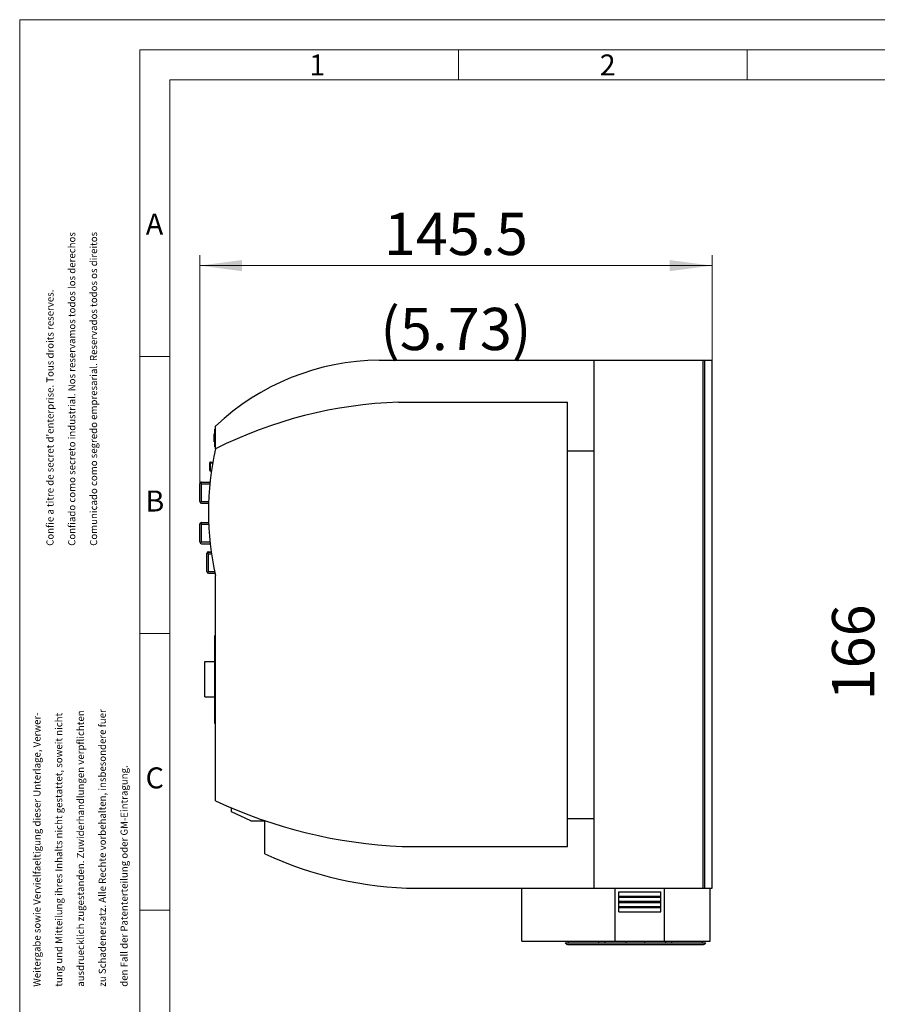
# Model space of a CAD drawing. Extents: x 0 to 716, y 0 to 506.
# Drawn here: x 0 to 244, y 226 to 506 of the extents above; entities that cross this region are included whole.
import ezdxf
from ezdxf.enums import TextEntityAlignment as Align

# ---------------------------------------------------------------- set-up
doc = ezdxf.new("R2010")
doc.units = 0
doc.header["$LTSCALE"] = 8.52
doc.header["$MEASUREMENT"] = 0
for name, color, linetype in [('10100_FRONT_DIM', 7, 'CONTINUOUS'), ('12000_RIGHT', 7, 'CONTINUOUS'), ('12100_RIGHT_DIM', 7, 'CONTINUOUS'), ('90000_FRAME', 7, 'CONTINUOUS')]:
    doc.layers.add(name, color=color, linetype=linetype)
doc.styles.add('SEACAD_TXT_SHX', font='txt.shx', dxfattribs={"height": 0.2})
doc.styles.get("Standard").update_dxf_attribs({"font": 'txt.shx'})

msp = doc.modelspace()

# ---------------------------------------------------------------- linework, layer by layer
at = {"layer": '12000_RIGHT', "color": 7, "linetype": 'CONTINUOUS', "lineweight": 25}
for p, q in [((102.118359, 409.302107), (163.118359, 409.302107)), ((155.618359, 409.312109), (196.618359, 409.312109)), ((155.618359, 409.302107), (155.618359, 409.312109)), ((163.118359, 259.302107), (163.118359, 409.312109)), ((194.118359, 259.312109), (194.118359, 409.312109)), ((194.618359, 259.312109), (194.618359, 409.312109)), ((196.618359, 259.312109), (196.618359, 409.312109)), ((107.618359, 397.402109), (155.618359, 397.402109)), ((155.618359, 271.202108), (155.618359, 397.402109)), ((55.418362, 389.702108), (55.618359, 389.702108)), ((55.418362, 384.702108), (55.418362, 389.702108)), ((55.618359, 384.152109), (55.618359, 390.612108)), ((55.218357, 388.387911), (55.418362, 388.387911)), ((55.218357, 386.16593), (55.218357, 388.387911)), ((55.218357, 388.31624), (55.418362, 388.31624)), ((55.218357, 387.907305), (55.418362, 387.907305)), ((55.218357, 387.777678), (55.418362, 387.777678)), ((55.218357, 387.638792), (55.418362, 387.638792)), ((55.218357, 387.46596), (55.418362, 387.46596)), ((55.218357, 387.117205), (55.418362, 387.117205)), ((55.218357, 386.561666), (55.418362, 386.561666)), ((55.218357, 386.197481), (55.418362, 386.197481)), ((55.218357, 386.16593), (55.418362, 386.16593)), ((55.485157, 388.430544), (55.618359, 388.430544)), ((55.485157, 386.472506), (55.485157, 388.430544)), ((55.485157, 388.336432), (55.618359, 388.336432)), ((55.485157, 388.05234), (55.618359, 388.05234)), ((55.485157, 387.591677), (55.618359, 387.591677)), ((55.485157, 387.311373), (55.618359, 387.311373)), ((55.485157, 386.85071), (55.618359, 386.85071)), ((55.485157, 386.566618), (55.618359, 386.566618)), ((55.485157, 386.472506), (55.618359, 386.472506)), ((55.418362, 384.702108), (55.618359, 384.702108)), ((155.618359, 383.612108), (163.118359, 383.612108)), ((53.97836, 378.092108), (53.97836, 380.19211)), ((54.188359, 380.19211), (54.039868, 380.340601)), ((54.039868, 377.943617), (54.188359, 378.092108)), ((54.188359, 380.402109), (54.866047, 380.402109)), ((54.188359, 380.19211), (54.829266, 380.19211)), ((54.188359, 378.092108), (54.188359, 380.19211)), ((54.188359, 378.092108), (54.492314, 378.092108)), ((54.188359, 377.882109), (54.461682, 377.882109)), ((51.118359, 369.202108), (51.118359, 374.202108)), ((51.618359, 374.202108), (51.264805, 374.555662)), ((51.618359, 374.702108), (54.065335, 374.702108)), ((51.618359, 374.202108), (54.014462, 374.202108)), ((51.618359, 369.202108), (51.618359, 374.202108)), ((51.264805, 368.848555), (51.618359, 369.202108)), ((51.618359, 369.202108), (53.675106, 369.202108)), ((51.618359, 368.702108), (53.658024, 368.702108)), ((51.118359, 357.702108), (51.118359, 362.702108)), ((51.618359, 362.702108), (51.264805, 363.055662)), ((51.618359, 363.202108), (53.671452, 363.202108)), ((51.618359, 362.702108), (53.690976, 362.702108)), ((51.618359, 357.702108), (51.618359, 362.702108)), ((51.264805, 357.348557), (51.618359, 357.702108)), ((51.618359, 357.702108), (54.054913, 357.702108)), ((51.618359, 357.202108), (54.108265, 357.202108)), ((53.118359, 354.302126), (53.118359, 354.402109)), ((53.118359, 349.302109), (53.118359, 354.302109)), ((53.318356, 354.702108), (53.264805, 354.755663)), ((53.618359, 354.302109), (53.264805, 354.655663)), ((53.618359, 354.902109), (54.393788, 354.902109)), ((53.618359, 354.802109), (54.407681, 354.802109)), ((53.618359, 354.302109), (54.47913, 354.302109)), ((53.618359, 349.302109), (53.618359, 354.302109)), ((53.264805, 348.948556), (53.618359, 349.302109)), ((53.618359, 349.302109), (55.36829, 349.302109)), ((53.618359, 348.802109), (55.474903, 348.802109)), ((55.618359, 284.152109), (55.618359, 348.152109)), ((55.418362, 331.152109), (55.618359, 331.152109)), ((55.418362, 306.152109), (55.418362, 331.152109)), ((52.618359, 323.702109), (55.418393, 323.702109)), ((52.618359, 313.702108), (52.618359, 323.702109)), ((52.618359, 313.702108), (55.418393, 313.702108)), ((55.418362, 306.152109), (55.618359, 306.152109)), ((60.118359, 281.00371), (60.118359, 282.141222)), ((65.618359, 278.50371), (60.118359, 281.00371)), ((65.618359, 278.50371), (69.618336, 278.50371)), ((69.618359, 269.10211), (69.618359, 278.503698)), ((155.618359, 279.10211), (163.118359, 279.10211)), ((108.618359, 271.202108), (155.618359, 271.202108)), ((112.618359, 259.302107), (196.118359, 259.302107)), ((126.618359, 259.302107), (126.618351, 259.302122)), ((142.618359, 244.302107), (142.618359, 259.302107)), ((163.118359, 259.312109), (196.618359, 259.312109)), ((169.118359, 244.302107), (169.118359, 259.302107)), ((170.118359, 258.302107), (182.118359, 258.302107)), ((170.118359, 252.60211), (170.118359, 258.302107)), ((182.118359, 252.60211), (182.118359, 258.302107)), ((183.118359, 244.302107), (183.118359, 259.302107)), ((196.118359, 244.302107), (196.118359, 259.302107)), ((170.118359, 257.10211), (182.118359, 257.10211)), ((170.118359, 256.802107), (182.118359, 256.802107)), ((170.118359, 255.60211), (182.118359, 255.60211)), ((170.118359, 255.302107), (182.118359, 255.302107)), ((170.618359, 256.802107), (170.618359, 257.10211)), ((170.618359, 255.302107), (170.618359, 255.60211)), ((181.618359, 256.802107), (181.618359, 257.10211)), ((181.618359, 255.302107), (181.618359, 255.60211)), ((170.118359, 254.10211), (182.118359, 254.10211)), ((170.118359, 253.802107), (182.118359, 253.802107)), ((170.118359, 252.60211), (182.118359, 252.60211)), ((170.618359, 253.802107), (170.618359, 254.10211)), ((181.618359, 253.802107), (181.618359, 254.10211)), ((142.618359, 244.302107), (196.118359, 244.302107)), ((154.868359, 243.802107), (194.868359, 243.802107)), ((155.868359, 243.802107), (155.868359, 244.30213)), ((164.502334, 243.802107), (164.502334, 244.302122)), ((166.234384, 243.802107), (166.234384, 244.302122)), ((172.234385, 243.802107), (172.234385, 244.30213)), ((177.502333, 243.802107), (177.502333, 244.302137)), ((183.502333, 243.802107), (183.502333, 244.302122)), ((185.234385, 243.802107), (185.234385, 244.302122)), ((193.868359, 243.802107), (193.868359, 244.30213)), ((155.868359, 243.302107), (193.868359, 243.302107))]:
    msp.add_line(p, q, dxfattribs=at)
for centre, radius, start, end in [((102.587933, 340.943722), 68.36, 90.393576, 133.400314), ((111.7637, 272.470863), 125, 91.900433, 116.689978), ((135.618359, 366.152109), 82, 167.319616, 192.680383), ((54.188359, 380.192109), 0.21, 90.000083, 179.999709), ((54.188359, 378.092109), 0.21, 180.000333, 269.999917), ((51.618359, 374.202109), 0.5, 90, 180.00007), ((51.618359, 369.202109), 0.5, 180.00007, 270), ((51.618359, 362.702109), 0.5, 90, 180.00007), ((51.618359, 357.702109), 0.5, 180.00007, 270), ((53.618359, 354.402109), 0.5, 90, 180), ((53.618359, 354.302109), 0.5, 90, 180), ((53.618359, 349.402109), 0.5, 180, 180.329472), ((53.618359, 349.302109), 0.5, 180, 270), ((114.324114, 409.484445), 138.4, 244.901575, 267.637223), ((113.986797, 364.543213), 105.250001, 245.067335, 269.255032), ((155.868359, 244.552109), 1.25, 216.869976, 270), ((193.868359, 244.552109), 1.25, 270, 323.130024)]:
    msp.add_arc(centre, radius, start, end, dxfattribs=at)
at = {"layer": '12100_RIGHT_DIM', "color": 7, "linetype": 'CONTINUOUS', "lineweight": 13}
for p, q in [((51.118359, 373.202109), (51.118359, 439.202109)), ((196.618359, 439.202109), (196.618359, 408.202109)), ((51.118359, 436.202109), (196.618359, 436.202109))]:
    msp.add_line(p, q, dxfattribs=at)
for points in [[(63.118359, 437.781939), (51.118359, 436.202109), (63.118359, 434.622279), (51.118359, 436.202109)], [(184.618359, 434.622279), (196.618359, 436.202109), (184.618359, 437.781939), (196.618359, 436.202109)]]:
    msp.add_solid(points, dxfattribs=at)
at = {"layer": '90000_FRAME', "color": 7, "linetype": 'CONTINUOUS', "lineweight": 13}
for p, q in [((0, 506.071665), (0, 0)), ((0, 506.071665), (715.6569, 506.071665)), ((34.0789, 497.55194), (34.0789, 8.519725)), ((34.0789, 497.55194), (707.137175, 497.55194)), ((124.609498, 489.032215), (124.609498, 497.55194)), ((206.620371, 489.032215), (206.620371, 497.55194)), ((42.598625, 489.032215), (698.61745, 489.032215)), ((42.598625, 66.453855), (42.598625, 489.032215)), ((34.0789, 410.395153), (42.598625, 410.395153)), ((34.0789, 331.724013), (42.598625, 331.724013)), ((34.0789, 253.052872), (42.598625, 253.052872))]:
    msp.add_line(p, q, dxfattribs=at)

# ---------------------------------------------------------------- texts
at = {"layer": '10100_FRONT_DIM', "color": 7, "linetype": 'CONTINUOUS', "lineweight": 13}
msp.add_text('166', height=12, rotation=90, dxfattribs=at).set_placement((242.697265, 326.312109), align=Align.CENTER)
at = {"layer": '12100_RIGHT_DIM', "color": 7, "linetype": 'CONTINUOUS', "lineweight": 13}
for s, p in [('145.5', (123.868359, 439.202109)), ('(5.73)', (123.868359, 412.202109))]:
    msp.add_text(s, height=12, dxfattribs=at).set_placement(p, align=Align.CENTER)
at = {"layer": '90000_FRAME', "color": 7, "linetype": 'CONTINUOUS', "lineweight": 13, "style": 'SEACAD_TXT_SHX'}
for s, p in [('1', (82.254699, 496.188856)), ('2', (164.719707, 496.188856)), ('A', (35.811148, 450.978052)), ('B', (35.710423, 372.306912)), ('C', (35.760778, 293.635771))]:
    msp.add_text(s, height=5.963807, dxfattribs=at).set_placement(p, align=Align.TOP_LEFT)
for s, p in [('Confiado como secreto industrial. Nos reservamos todos los derechos', (13.789448, 356.594712)), ('Comunicado como segredo empresarial. Reservados todos os direitos', (19.974137, 356.594731)), ("Confie a titre de secret d'enterprise. Tous droits reserves.", (7.604759, 356.594694)), ('Weitergabe sowie Vervielfaeltigung dieser Unterlage, Verwer-', (3.895278, 231.320955)), ('tung und Mitteilung ihres Inhalts nicht gestattet, soweit nicht', (10.079967, 231.320973)), ('ausdruecklich zugestanden. Zuwiderhandlungen verpflichten', (16.264656, 231.320992)), ('zu Schadenersatz. Alle Rechte vorbehalten, insbesondere fuer', (22.449346, 231.32101)), ('den Fall der Patenterteilung oder GM-Eintragung.', (28.634035, 231.321029))]:
    msp.add_text(s, height=2.012533, rotation=90.000172, dxfattribs=at).set_placement(p, align=Align.TOP_LEFT)

doc.saveas('drawing.dxf')
